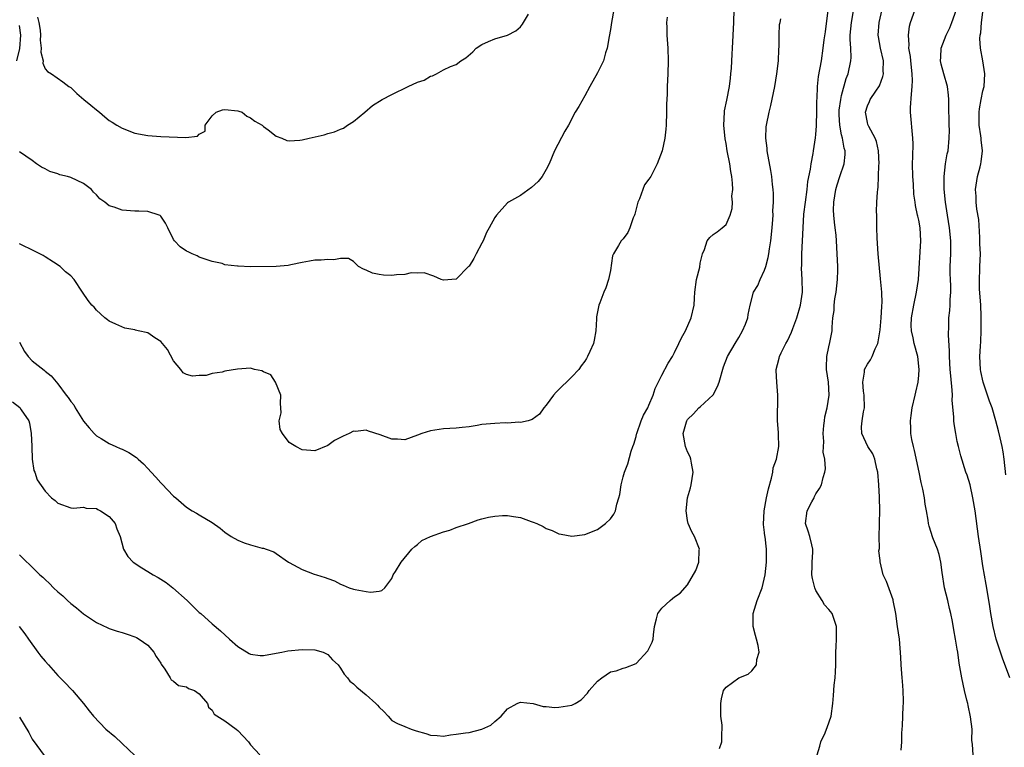
# Model space of a CAD drawing. Units: inches. Extents: x 2526000 to 2529000, y 1554000 to 1557000.
# Drawn here: x 2527003 to 2527156, y 1555586 to 1555699 of the extents above; entities that cross this region are included whole.
import ezdxf

# ---------------------------------------------------------------- set-up
doc = ezdxf.new("R2010")
doc.units = ezdxf.units.IN
doc.header["$MEASUREMENT"] = 0
doc.layers.add('LD25261554_2ft', color=253, linetype='Continuous')

msp = doc.modelspace()

# ---------------------------------------------------------------- linework, layer by layer
at = {"layer": 'LD25261554_2ft'}
for points, elevation in [([(2527003, 1555649.24), (2527003.78, 1555647.78), (2527004.39, 1555647), (2527005, 1555646.3), (2527006.85, 1555644.85), (2527007, 1555644.69), (2527007.97, 1555643.97), (2527009, 1555642.75), (2527010.29, 1555641), (2527010.61, 1555640.61), (2527011, 1555639.97), (2527011.46, 1555639.46), (2527011.7, 1555639), (2527013, 1555636.94), (2527013.87, 1555635.87), (2527014.63, 1555635), (2527015, 1555634.66), (2527015.74, 1555634.26), (2527017, 1555633.48), (2527018, 1555633), (2527018.69, 1555632.69), (2527019, 1555632.59), (2527020.04, 1555632.04), (2527021.26, 1555631.26), (2527021.52, 1555631), (2527022.31, 1555630.31), (2527023, 1555629.55), (2527023.54, 1555629), (2527024.24, 1555628.24), (2527025, 1555627.32), (2527025.18, 1555627.18), (2527027, 1555625.28), (2527027.35, 1555625), (2527029, 1555623.56), (2527029.9, 1555623), (2527030.6, 1555622.6), (2527031, 1555622.34), (2527033, 1555621.18), (2527034.28, 1555620.28), (2527035, 1555619.67), (2527035.98, 1555619), (2527037, 1555618.4), (2527038.01, 1555617.99), (2527039, 1555617.67), (2527040.81, 1555617.19), (2527041, 1555617.17), (2527041.44, 1555617), (2527042.6, 1555616.6), (2527043, 1555616.35), (2527044.9, 1555615), (2527045, 1555614.94), (2527047, 1555613.87), (2527048.87, 1555613.13), (2527049.24, 1555613), (2527050.59, 1555612.59), (2527051, 1555612.43), (2527052.06, 1555612.06), (2527053, 1555611.59), (2527053.42, 1555611.42), (2527054.36, 1555611), (2527055, 1555610.78), (2527055.29, 1555610.71), (2527057, 1555610.4), (2527057.66, 1555610.34), (2527059, 1555610.46), (2527059.44, 1555610.56), (2527059.87, 1555611), (2527061, 1555612.45), (2527061.21, 1555613), (2527061.56, 1555613.56), (2527062.43, 1555615), (2527064.09, 1555617), (2527064.55, 1555617.45), (2527065, 1555617.75), (2527065.64, 1555618.36), (2527067.02, 1555618.98), (2527069, 1555619.7), (2527069.99, 1555619.99), (2527071, 1555620.36), (2527072.93, 1555621), (2527074.4, 1555621.6), (2527075, 1555621.71), (2527076.03, 1555621.97), (2527077, 1555622.13), (2527078.23, 1555622.23), (2527079, 1555622.26), (2527079.92, 1555622.08), (2527081, 1555621.96), (2527082.69, 1555621.31), (2527083, 1555621.22), (2527083.54, 1555621), (2527084.55, 1555620.55), (2527085, 1555620.22), (2527085.94, 1555619.94), (2527087, 1555619.38), (2527087.35, 1555619.35), (2527089, 1555619.06), (2527091, 1555619.28), (2527093, 1555620.06), (2527094.25, 1555621), (2527095, 1555621.74), (2527095.55, 1555622.45), (2527095.79, 1555623), (2527096.01, 1555624.01), (2527096.34, 1555625), (2527096.46, 1555625.54), (2527096.67, 1555627), (2527097, 1555628.28), (2527097.2, 1555629), (2527097.72, 1555630.28), (2527098.24, 1555632.24), (2527098.51, 1555633), (2527098.65, 1555633.35), (2527099, 1555634.56), (2527099.09, 1555634.91), (2527099.1, 1555635), (2527099.81, 1555637), (2527100.15, 1555637.85), (2527100.81, 1555639), (2527101, 1555639.42), (2527101.68, 1555641), (2527101.99, 1555642.01), (2527103, 1555644.11), (2527104.02, 1555645.98), (2527104.65, 1555647), (2527105, 1555647.61), (2527105.68, 1555649), (2527106.09, 1555649.91), (2527106.68, 1555651), (2527107.59, 1555653), (2527108.05, 1555655), (2527108.08, 1555656.08), (2527108.15, 1555657), (2527108.43, 1555659), (2527108.91, 1555660.91), (2527109, 1555661.5), (2527109.33, 1555663), (2527109.63, 1555663.63), (2527110.05, 1555665), (2527110.49, 1555665.51), (2527111, 1555665.96), (2527111.62, 1555666.38), (2527112.38, 1555667), (2527113, 1555667.55), (2527113.63, 1555669), (2527113.95, 1555670.05), (2527113.99, 1555671), (2527113.93, 1555671.93), (2527114.04, 1555673), (2527114.01, 1555673.99), (2527113.9, 1555675), (2527113.77, 1555675.77), (2527113.6, 1555677), (2527113.19, 1555679), (2527113, 1555680.16), (2527112.87, 1555680.87), (2527112.67, 1555683), (2527112.75, 1555685), (2527112.78, 1555685.22), (2527113.11, 1555686.89), (2527113.54, 1555689), (2527113.68, 1555690.32), (2527113.77, 1555691), (2527113.86, 1555691.86), (2527113.95, 1555694.05), (2527114.03, 1555695), (2527114.24, 1555699), (2527114.26, 1555701)], 7078), ([(2527095.54, 1555701), (2527095.16, 1555699), (2527095, 1555697.9), (2527094.8, 1555696.8), (2527094.49, 1555695), (2527094.25, 1555694.25), (2527093.94, 1555693), (2527093, 1555691.13), (2527091.78, 1555689), (2527091, 1555687.56), (2527090.08, 1555685.92), (2527089.52, 1555685), (2527088.46, 1555683), (2527087.93, 1555682.07), (2527086.32, 1555679), (2527085.45, 1555677), (2527085, 1555676.12), (2527084.36, 1555675), (2527083.78, 1555674.22), (2527082.72, 1555673.28), (2527081, 1555672.07), (2527079.14, 1555671), (2527079, 1555670.9), (2527077.25, 1555669), (2527077, 1555668.64), (2527076.11, 1555667), (2527075.71, 1555666.29), (2527075.18, 1555665), (2527075, 1555664.63), (2527074.09, 1555663), (2527073.73, 1555662.27), (2527073, 1555661.08), (2527072.91, 1555661), (2527071, 1555659.03), (2527069, 1555658.88), (2527068.67, 1555659), (2527067.52, 1555659.52), (2527066.04, 1555660.04), (2527065, 1555659.99), (2527064, 1555660), (2527063, 1555659.78), (2527061.7, 1555659.7), (2527061, 1555659.61), (2527059.67, 1555659.67), (2527059, 1555659.75), (2527057.98, 1555659.98), (2527057, 1555660.42), (2527056.58, 1555660.58), (2527055.78, 1555661), (2527055, 1555661.79), (2527054.25, 1555662.25), (2527053, 1555662.25), (2527051.96, 1555662.04), (2527051, 1555662.12), (2527050, 1555662), (2527049, 1555661.99), (2527048.18, 1555661.82), (2527047, 1555661.65), (2527045.28, 1555661.28), (2527044.86, 1555661.14), (2527043, 1555660.99), (2527038.96, 1555660.96), (2527037.04, 1555661.04), (2527036.94, 1555661.06), (2527035, 1555661.29), (2527034.55, 1555661.45), (2527033, 1555661.78), (2527031, 1555662.48), (2527030.67, 1555662.67), (2527029.92, 1555663), (2527029.26, 1555663.27), (2527029, 1555663.39), (2527028.05, 1555664.05), (2527027.14, 1555665), (2527027, 1555665.22), (2527026.14, 1555667), (2527025.74, 1555667.74), (2527025, 1555668.86), (2527024.93, 1555668.93), (2527024.79, 1555669), (2527023, 1555669.55), (2527021.6, 1555669.6), (2527021, 1555669.61), (2527019, 1555669.75), (2527017.77, 1555670.23), (2527017, 1555670.46), (2527016.31, 1555671), (2527015.55, 1555671.55), (2527015, 1555672.16), (2527014.57, 1555672.57), (2527014.25, 1555673), (2527013, 1555673.9), (2527011, 1555674.86), (2527010.5, 1555675), (2527009.29, 1555675.29), (2527009, 1555675.44), (2527007.77, 1555675.77), (2527007, 1555676.22), (2527006.47, 1555676.47), (2527005.69, 1555677), (2527005, 1555677.51), (2527003, 1555678.87)], 7074), ([(2527103.82, 1555699.82), (2527103.76, 1555699), (2527103.79, 1555698.21), (2527103.81, 1555697), (2527103.92, 1555695), (2527103.99, 1555693), (2527103.95, 1555691), (2527103.85, 1555689), (2527103.83, 1555687.83), (2527103.74, 1555686.26), (2527103.74, 1555685), (2527103.68, 1555683), (2527103.63, 1555682.37), (2527103.48, 1555681), (2527103.05, 1555679), (2527102.3, 1555677), (2527101.28, 1555675), (2527101, 1555674.59), (2527100.31, 1555673.69), (2527100.07, 1555673), (2527099.53, 1555671.53), (2527099.29, 1555671), (2527098.83, 1555669.17), (2527098.77, 1555669), (2527098.57, 1555668.57), (2527098.02, 1555667), (2527097.7, 1555666.3), (2527097, 1555665.32), (2527096.66, 1555665), (2527096.26, 1555664.26), (2527095.48, 1555663), (2527095.35, 1555662.65), (2527095, 1555660.37), (2527094.7, 1555659), (2527094.31, 1555657.69), (2527093.98, 1555657), (2527093.34, 1555655.34), (2527093.19, 1555655), (2527092.83, 1555653.17), (2527092.85, 1555652.86), (2527092.74, 1555651), (2527092.48, 1555649.52), (2527092.35, 1555649), (2527091.8, 1555647.8), (2527091.46, 1555647), (2527091.29, 1555646.71), (2527091, 1555646.26), (2527090.48, 1555645.52), (2527090.08, 1555645), (2527089, 1555643.84), (2527088.18, 1555643), (2527087.55, 1555642.45), (2527087, 1555641.84), (2527086.54, 1555641.46), (2527086.17, 1555641), (2527085, 1555639.41), (2527084.62, 1555639), (2527083.96, 1555638.04), (2527082.82, 1555637.19), (2527082.19, 1555637), (2527081, 1555636.75), (2527080.76, 1555636.76), (2527079, 1555636.63), (2527078.65, 1555636.65), (2527077, 1555636.59), (2527075, 1555636.42), (2527074.27, 1555636.27), (2527073, 1555636.07), (2527071.93, 1555635.93), (2527071, 1555635.84), (2527069, 1555635.75), (2527067, 1555635.45), (2527065.66, 1555635), (2527065, 1555634.73), (2527063, 1555634.05), (2527061.89, 1555634.11), (2527061, 1555634.11), (2527059.18, 1555634.82), (2527057.37, 1555635.37), (2527057, 1555635.54), (2527055.35, 1555635.35), (2527055, 1555635.38), (2527054.34, 1555635), (2527053.41, 1555634.59), (2527053, 1555634.38), (2527052.07, 1555633.93), (2527051, 1555633.12), (2527049, 1555632.3), (2527048.37, 1555632.37), (2527047, 1555632.48), (2527046.06, 1555633), (2527045, 1555633.63), (2527043.94, 1555635), (2527043.62, 1555635.62), (2527043.46, 1555637), (2527043.77, 1555638.23), (2527043.7, 1555639), (2527043.67, 1555639.67), (2527043.71, 1555641), (2527042.88, 1555643), (2527042.14, 1555644.14), (2527041, 1555644.62), (2527040.76, 1555644.76), (2527039.63, 1555645), (2527039, 1555645.16), (2527036.95, 1555645.05), (2527035, 1555644.7), (2527034.55, 1555644.55), (2527033, 1555644.33), (2527032.06, 1555644.06), (2527031, 1555644.02), (2527029.94, 1555643.94), (2527029, 1555644.21), (2527028.49, 1555644.48), (2527028.16, 1555645), (2527027, 1555646.3), (2527026.07, 1555648.07), (2527025, 1555649.34), (2527024.1, 1555649.9), (2527023, 1555650.68), (2527021.52, 1555651), (2527021.1, 1555651.1), (2527021, 1555651.15), (2527019.4, 1555651.4), (2527018.01, 1555652.01), (2527017, 1555652.5), (2527016.73, 1555652.73), (2527016.3, 1555653), (2527015, 1555654.2), (2527014.66, 1555654.66), (2527014.29, 1555655), (2527013.7, 1555655.7), (2527012.81, 1555657), (2527011.53, 1555659), (2527011, 1555659.56), (2527010.2, 1555660.2), (2527009.37, 1555661), (2527008.31, 1555661.69), (2527007, 1555662.49), (2527006.71, 1555662.71), (2527006.19, 1555663), (2527005.37, 1555663.37), (2527003, 1555664.52)], 7076), ([(2527005.83, 1555699.83), (2527006.06, 1555699), (2527006.23, 1555697.77), (2527006.29, 1555697), (2527006.23, 1555696.23), (2527006.42, 1555695), (2527006.34, 1555694.34), (2527006.69, 1555693), (2527006.67, 1555692.67), (2527007, 1555691.78), (2527007.36, 1555691.36), (2527008.03, 1555691), (2527009.76, 1555689.76), (2527010.73, 1555689), (2527010.91, 1555688.91), (2527011, 1555688.84), (2527011.95, 1555687.95), (2527013.06, 1555687), (2527014.13, 1555686.13), (2527015, 1555685.38), (2527015.48, 1555685), (2527016.3, 1555684.3), (2527017, 1555683.75), (2527017.45, 1555683.45), (2527018.2, 1555683), (2527019, 1555682.54), (2527021, 1555681.78), (2527023, 1555681.37), (2527025, 1555681.24), (2527028.9, 1555681.1), (2527030.72, 1555681.28), (2527031, 1555681.6), (2527031.93, 1555682.07), (2527031.92, 1555683), (2527033, 1555684.46), (2527033.64, 1555685), (2527034.63, 1555685.37), (2527035, 1555685.43), (2527037, 1555685.25), (2527037.19, 1555685.19), (2527037.69, 1555685), (2527038.41, 1555684.41), (2527039, 1555684.16), (2527039.65, 1555683.65), (2527040.78, 1555683), (2527041, 1555682.79), (2527041.74, 1555682.26), (2527043, 1555681.29), (2527043.84, 1555681), (2527044.63, 1555680.63), (2527045, 1555680.56), (2527046.66, 1555680.66), (2527047, 1555680.72), (2527048.14, 1555681), (2527050.47, 1555681.52), (2527051, 1555681.69), (2527052.06, 1555681.94), (2527053, 1555682.39), (2527053.44, 1555682.56), (2527054.08, 1555683), (2527055, 1555683.59), (2527056.76, 1555685), (2527057.96, 1555686.04), (2527059.47, 1555687), (2527061, 1555687.79), (2527063.53, 1555689), (2527065, 1555689.67), (2527065.99, 1555690.01), (2527067, 1555690.62), (2527067.32, 1555690.68), (2527067.93, 1555691), (2527069, 1555691.61), (2527070.13, 1555692.13), (2527071, 1555692.42), (2527071.72, 1555693), (2527072.5, 1555693.5), (2527073.61, 1555694.39), (2527074.12, 1555695), (2527075, 1555695.57), (2527076.03, 1555696.03), (2527077, 1555696.43), (2527079, 1555697), (2527080.3, 1555697.7), (2527081, 1555698.32), (2527081.3, 1555698.7), (2527082.26, 1555700.26)], 7072), ([(2527111.99, 1555586.01), (2527112.34, 1555587), (2527112.35, 1555588.35), (2527112.41, 1555589), (2527112.39, 1555589.61), (2527112.22, 1555591), (2527112.2, 1555592.2), (2527112.21, 1555593), (2527112.29, 1555593.71), (2527112.62, 1555595), (2527113, 1555595.55), (2527115, 1555596.99), (2527116.43, 1555597.57), (2527117, 1555598.08), (2527117.76, 1555599), (2527117.81, 1555599.82), (2527118.16, 1555601), (2527117.99, 1555602.01), (2527117.75, 1555603), (2527117.57, 1555603.57), (2527117.21, 1555605), (2527117.22, 1555607), (2527117.84, 1555609), (2527118.61, 1555611), (2527119.1, 1555613), (2527119.3, 1555615), (2527119.29, 1555615.29), (2527119.28, 1555617), (2527119.07, 1555618.93), (2527119.04, 1555619.05), (2527119, 1555619.59), (2527118.86, 1555620.86), (2527118.96, 1555623), (2527119.31, 1555625), (2527119.61, 1555626.39), (2527120.08, 1555628.08), (2527120.27, 1555629), (2527120.35, 1555629.65), (2527120.88, 1555631), (2527121.23, 1555633), (2527121.16, 1555634.84), (2527121.18, 1555635), (2527121.17, 1555635.17), (2527120.99, 1555637), (2527121.06, 1555641), (2527120.9, 1555643), (2527120.82, 1555644.82), (2527120.83, 1555645), (2527121, 1555645.73), (2527121.27, 1555646.73), (2527121.31, 1555647), (2527121.57, 1555647.57), (2527122.29, 1555649), (2527122.55, 1555649.45), (2527123.2, 1555650.8), (2527123.38, 1555651.38), (2527124.01, 1555653), (2527124.61, 1555655), (2527124.9, 1555657), (2527124.86, 1555659), (2527124.76, 1555660.76), (2527124.78, 1555661.22), (2527124.79, 1555663), (2527124.99, 1555667), (2527125.14, 1555669.14), (2527125.35, 1555671), (2527125.61, 1555673), (2527125.74, 1555674.26), (2527126.15, 1555676.15), (2527126.23, 1555677), (2527126.57, 1555678.57), (2527126.61, 1555679), (2527126.95, 1555681.05), (2527127, 1555681.56), (2527127.1, 1555682.9), (2527127.1, 1555683.1), (2527127.15, 1555685), (2527127.14, 1555686.86), (2527127.17, 1555687.17), (2527127.23, 1555689), (2527127.41, 1555690.59), (2527127.84, 1555693), (2527128.14, 1555695), (2527128.29, 1555696.29), (2527128.47, 1555697.53), (2527128.89, 1555700.89)], 7082), ([(2527127.17, 1555585), (2527127.63, 1555586.37), (2527127.78, 1555587), (2527128.41, 1555588.41), (2527128.66, 1555589), (2527128.74, 1555589.26), (2527129.38, 1555591), (2527129.65, 1555593), (2527129.75, 1555594.25), (2527129.83, 1555595.83), (2527129.97, 1555597), (2527130.06, 1555597.94), (2527130.09, 1555599), (2527130.07, 1555600.07), (2527130.09, 1555601), (2527130.14, 1555601.86), (2527130.18, 1555603), (2527130.18, 1555604.18), (2527130.2, 1555605), (2527129.52, 1555607), (2527129, 1555607.6), (2527128.33, 1555608.33), (2527127.97, 1555609), (2527127, 1555610.6), (2527126.81, 1555611), (2527126.44, 1555612.44), (2527126.38, 1555613), (2527126.43, 1555614.43), (2527126.42, 1555615), (2527126.54, 1555616.54), (2527126.52, 1555617), (2527126.34, 1555617.66), (2527126.06, 1555619), (2527125.81, 1555619.81), (2527125.37, 1555621), (2527125.62, 1555623), (2527126.37, 1555624.37), (2527126.7, 1555625), (2527126.79, 1555625.21), (2527127, 1555625.6), (2527127.55, 1555626.45), (2527127.87, 1555627), (2527128.14, 1555628.14), (2527128.39, 1555629), (2527128.47, 1555629.53), (2527128.38, 1555631), (2527128.12, 1555632.12), (2527128.23, 1555633.77), (2527128.11, 1555635), (2527128.25, 1555636.25), (2527128.31, 1555637), (2527128.38, 1555637.62), (2527128.75, 1555639), (2527129.04, 1555641), (2527128.93, 1555643), (2527128.66, 1555645), (2527128.65, 1555645.35), (2527128.69, 1555647), (2527129, 1555648.48), (2527129.17, 1555649.17), (2527129.53, 1555651), (2527129.54, 1555651.54), (2527129.65, 1555653), (2527129.83, 1555654.17), (2527129.84, 1555655), (2527129.96, 1555655.96), (2527130.15, 1555657), (2527130.37, 1555659), (2527130.41, 1555660.41), (2527130.4, 1555661), (2527130.32, 1555663), (2527130.22, 1555665), (2527130.14, 1555665.86), (2527130.01, 1555667), (2527129.88, 1555667.88), (2527129.78, 1555669), (2527129.75, 1555669.75), (2527129.76, 1555671), (2527130.09, 1555673), (2527130.3, 1555673.7), (2527130.72, 1555675), (2527131.4, 1555677), (2527131.55, 1555678.45), (2527131.54, 1555679), (2527131.41, 1555679.41), (2527131.13, 1555681), (2527131, 1555681.5), (2527130.7, 1555683), (2527130.62, 1555684.62), (2527130.64, 1555685.36), (2527130.87, 1555687), (2527131, 1555687.6), (2527131.72, 1555690.28), (2527132.03, 1555691), (2527132.43, 1555693), (2527132.47, 1555693.53), (2527132.42, 1555695), (2527132.33, 1555696.33), (2527132.35, 1555697), (2527132.51, 1555699), (2527132.91, 1555701.09)], 7084), ([(2527140.28, 1555585.72), (2527140.35, 1555587), (2527140.39, 1555588.39), (2527140.41, 1555589), (2527140.46, 1555589.54), (2527140.57, 1555592.57), (2527140.61, 1555593), (2527140.62, 1555593.38), (2527140.58, 1555595), (2527140.46, 1555596.46), (2527140.44, 1555597), (2527140.28, 1555599), (2527140.22, 1555600.22), (2527139.99, 1555603), (2527139.71, 1555605), (2527139.41, 1555607), (2527139.03, 1555609), (2527139, 1555609.14), (2527137.99, 1555611.99), (2527137.47, 1555613), (2527137.02, 1555615.02), (2527137, 1555615.24), (2527136.77, 1555616.77), (2527136.87, 1555617.13), (2527136.82, 1555619), (2527136.87, 1555620.87), (2527136.9, 1555621.1), (2527136.94, 1555623), (2527136.9, 1555625.1), (2527136.78, 1555627), (2527136.63, 1555629), (2527136.48, 1555629.52), (2527136.19, 1555631), (2527135.84, 1555631.84), (2527135.1, 1555633), (2527134.12, 1555635), (2527134.07, 1555636.07), (2527134.22, 1555637), (2527134.4, 1555638.4), (2527134.54, 1555639), (2527134.5, 1555641), (2527134.41, 1555641.59), (2527134.29, 1555643), (2527134.55, 1555644.55), (2527134.57, 1555645), (2527135, 1555645.81), (2527135.5, 1555646.5), (2527135.74, 1555647), (2527136.2, 1555648.2), (2527136.62, 1555649), (2527136.71, 1555649.29), (2527137, 1555651.17), (2527137.16, 1555653), (2527137.24, 1555654.76), (2527137.27, 1555655), (2527137.29, 1555655.29), (2527137.23, 1555657), (2527137.06, 1555659.06), (2527136.68, 1555663), (2527136.57, 1555664.57), (2527136.53, 1555665.47), (2527136.48, 1555667), (2527136.48, 1555668.48), (2527136.46, 1555669), (2527136.45, 1555669.55), (2527136.49, 1555671), (2527136.58, 1555672.58), (2527136.62, 1555673), (2527136.67, 1555673.33), (2527136.76, 1555675), (2527136.8, 1555676.8), (2527136.83, 1555677), (2527136.72, 1555679), (2527136.44, 1555680.44), (2527136.2, 1555681), (2527135.21, 1555682.79), (2527135.12, 1555683), (2527135.1, 1555683.1), (2527135, 1555683.42), (2527134.71, 1555685), (2527135, 1555685.99), (2527135.34, 1555686.66), (2527135.46, 1555687), (2527136.31, 1555688.31), (2527136.88, 1555689.12), (2527137.43, 1555690.57), (2527137.49, 1555691), (2527137.46, 1555691.46), (2527137.5, 1555693), (2527137.06, 1555695), (2527136.73, 1555696.73), (2527136.7, 1555697), (2527136.83, 1555699), (2527137.32, 1555701)], 7086), ([(2527151.45, 1555585), (2527151.38, 1555586.62), (2527151.29, 1555587.29), (2527151.31, 1555589), (2527151.06, 1555590.94), (2527150.67, 1555592.67), (2527150.62, 1555593), (2527150.51, 1555593.49), (2527150.14, 1555595), (2527149.7, 1555597), (2527149.29, 1555599.29), (2527149.07, 1555601), (2527149, 1555601.45), (2527148.74, 1555603), (2527148.45, 1555604.45), (2527148.25, 1555605.75), (2527147.99, 1555607), (2527147.79, 1555607.79), (2527147.52, 1555609), (2527147.03, 1555611), (2527146.63, 1555613.37), (2527146.43, 1555615), (2527146.17, 1555616.17), (2527145.92, 1555617), (2527145.22, 1555618.78), (2527144.61, 1555620.61), (2527144.5, 1555621), (2527144.46, 1555621.54), (2527144.21, 1555623), (2527144, 1555624), (2527143.91, 1555625), (2527143.66, 1555626.34), (2527143.39, 1555627.39), (2527143.07, 1555629), (2527142.35, 1555632.35), (2527142.17, 1555633), (2527141.91, 1555634.09), (2527141.78, 1555635), (2527141.78, 1555635.78), (2527141.72, 1555637), (2527141.82, 1555637.82), (2527141.98, 1555639), (2527142.43, 1555641), (2527142.55, 1555641.45), (2527142.9, 1555643), (2527143, 1555644.11), (2527143.06, 1555645), (2527142.84, 1555647), (2527142.31, 1555649), (2527142.12, 1555649.88), (2527141.85, 1555651), (2527141.82, 1555651.82), (2527141.86, 1555653), (2527142.23, 1555655), (2527142.66, 1555657), (2527142.94, 1555659), (2527143.34, 1555665), (2527143.22, 1555667), (2527143, 1555668.2), (2527142.85, 1555668.85), (2527142.83, 1555669), (2527142.49, 1555670.49), (2527142.44, 1555671), (2527142.26, 1555672.26), (2527142.17, 1555673.83), (2527142.08, 1555675), (2527142.05, 1555677), (2527142.1, 1555678.1), (2527142.12, 1555680.12), (2527142.1, 1555681), (2527141.74, 1555685), (2527141.74, 1555685.74), (2527141.85, 1555687.85), (2527142, 1555689), (2527142.03, 1555689.97), (2527141.98, 1555691), (2527141.75, 1555693), (2527141.7, 1555693.7), (2527141.48, 1555695), (2527141.52, 1555695.52), (2527141.39, 1555697), (2527141.58, 1555698.42), (2527141.74, 1555699), (2527142.44, 1555701)], 7088), ([(2527157.17, 1555597), (2527156.04, 1555600.04), (2527155.06, 1555603), (2527154.57, 1555605), (2527154.24, 1555607), (2527154.09, 1555608.09), (2527153.68, 1555610.32), (2527153.5, 1555611.5), (2527153, 1555614.42), (2527152.64, 1555616.64), (2527152.28, 1555619), (2527151.77, 1555623), (2527151.43, 1555625), (2527150.99, 1555627), (2527150.53, 1555628.53), (2527150.35, 1555629), (2527149.54, 1555631.54), (2527149.17, 1555633), (2527149, 1555633.79), (2527148.76, 1555635), (2527148.5, 1555636.5), (2527148.45, 1555637), (2527148.44, 1555637.56), (2527148.21, 1555640.21), (2527148.24, 1555641), (2527148.22, 1555641.78), (2527147.97, 1555643.97), (2527147.89, 1555645), (2527147.79, 1555647), (2527147.81, 1555647.81), (2527147.64, 1555650.36), (2527147.7, 1555651.7), (2527147.7, 1555653), (2527147.85, 1555654.15), (2527147.9, 1555655), (2527147.88, 1555655.88), (2527147.99, 1555657), (2527147.99, 1555658.01), (2527147.92, 1555659), (2527147.9, 1555659.9), (2527147.9, 1555661), (2527147.97, 1555663), (2527147.99, 1555665), (2527147.81, 1555667), (2527147.46, 1555669), (2527147.15, 1555671), (2527146.96, 1555673.04), (2527146.94, 1555675), (2527147.18, 1555677), (2527147.45, 1555678.55), (2527147.56, 1555679), (2527147.76, 1555681), (2527147.77, 1555682.23), (2527147.74, 1555683), (2527147.67, 1555686.33), (2527147.69, 1555687), (2527147.65, 1555687.65), (2527147.48, 1555689), (2527146.89, 1555691), (2527146.51, 1555692.51), (2527146.41, 1555693), (2527146.42, 1555693.58), (2527146.5, 1555695), (2527147.26, 1555697), (2527147.83, 1555698.17), (2527148.17, 1555699), (2527148.86, 1555701)], 7090), ([(2527156.57, 1555628.57), (2527156.31, 1555631), (2527156.14, 1555632.14), (2527155.98, 1555633), (2527155.66, 1555634.34), (2527155.43, 1555635.43), (2527154.99, 1555636.99), (2527154.41, 1555639), (2527154.03, 1555640.03), (2527153.72, 1555641), (2527153.01, 1555643.01), (2527152.67, 1555644.67), (2527152.62, 1555645), (2527152.53, 1555647), (2527152.61, 1555648.61), (2527152.67, 1555649.33), (2527152.73, 1555651), (2527152.7, 1555652.7), (2527152.72, 1555653.28), (2527152.64, 1555655), (2527152.48, 1555657.52), (2527152.45, 1555659), (2527152.53, 1555660.53), (2527152.52, 1555661), (2527152.59, 1555663), (2527152.53, 1555664.53), (2527152.53, 1555665), (2527152.49, 1555665.51), (2527152.33, 1555668.33), (2527152.06, 1555669.94), (2527151.96, 1555671), (2527151.94, 1555671.94), (2527151.85, 1555673), (2527152.15, 1555675), (2527152.54, 1555676.54), (2527152.67, 1555677), (2527152.73, 1555677.27), (2527152.91, 1555679), (2527152.72, 1555680.72), (2527152.72, 1555681), (2527152.68, 1555681.32), (2527152.43, 1555683), (2527152.39, 1555685), (2527152.44, 1555685.56), (2527152.72, 1555687), (2527153, 1555688.35), (2527153.17, 1555689), (2527153.28, 1555691), (2527152.97, 1555693.03), (2527152.61, 1555695), (2527152.5, 1555696.5), (2527152.56, 1555697), (2527152.64, 1555697.36), (2527152.78, 1555699), (2527153.03, 1555701)], 7092), ([(2527001.92, 1555639.92), (2527003.08, 1555639.08), (2527003.31, 1555638.69), (2527004.46, 1555637), (2527004.6, 1555636.6), (2527004.85, 1555635), (2527004.94, 1555633.06), (2527004.92, 1555632.92), (2527005.02, 1555631.02), (2527005.25, 1555629.25), (2527005.41, 1555629), (2527005.78, 1555627.78), (2527007, 1555626.02), (2527008, 1555625), (2527008.57, 1555624.57), (2527009, 1555624.16), (2527011, 1555623.45), (2527011.41, 1555623.41), (2527013, 1555623.53), (2527013.41, 1555623.41), (2527015, 1555623.33), (2527015.21, 1555623.21), (2527015.66, 1555623), (2527017, 1555622.1), (2527017.9, 1555621), (2527018.16, 1555620.16), (2527018.71, 1555619), (2527019.21, 1555617), (2527019.87, 1555615.87), (2527020.72, 1555615), (2527022.09, 1555614.09), (2527023, 1555613.54), (2527023.83, 1555613), (2527024.59, 1555612.59), (2527025.83, 1555611.83), (2527026.91, 1555611), (2527029.15, 1555609), (2527031, 1555607.18), (2527031.23, 1555607), (2527033, 1555605.41), (2527034.29, 1555604.29), (2527035.71, 1555603), (2527037, 1555601.86), (2527038.76, 1555600.76), (2527039, 1555600.68), (2527040.48, 1555600.48), (2527041, 1555600.48), (2527043, 1555600.81), (2527043.84, 1555601), (2527044.81, 1555601.19), (2527047, 1555601.41), (2527049, 1555601.34), (2527050.31, 1555601), (2527051, 1555600.63), (2527051.77, 1555599.77), (2527052.63, 1555599), (2527053, 1555598.51), (2527053.54, 1555597.54), (2527054.07, 1555597), (2527054.46, 1555596.46), (2527055, 1555596.07), (2527055.52, 1555595.52), (2527057, 1555594.33), (2527058.5, 1555593), (2527058.74, 1555592.74), (2527059, 1555592.43), (2527059.76, 1555591.76), (2527060.39, 1555591), (2527061, 1555590.36), (2527061.88, 1555589.88), (2527063, 1555589.41), (2527064.01, 1555589), (2527064.76, 1555588.76), (2527066.3, 1555588.3), (2527067, 1555588.07), (2527068.03, 1555588.03), (2527069, 1555587.93), (2527070.1, 1555588.1), (2527071, 1555588.2), (2527072.43, 1555588.43), (2527073, 1555588.48), (2527075, 1555588.98), (2527076.38, 1555589.62), (2527077, 1555590.18), (2527078.01, 1555591), (2527079, 1555592.16), (2527080.47, 1555593), (2527080.85, 1555593.15), (2527081, 1555593.19), (2527083, 1555593), (2527084.52, 1555592.52), (2527085, 1555592.55), (2527086.37, 1555592.37), (2527087, 1555592.42), (2527089, 1555592.73), (2527089.52, 1555593), (2527090.45, 1555593.55), (2527091.42, 1555594.58), (2527091.71, 1555595), (2527093, 1555596.49), (2527093.66, 1555597), (2527095, 1555597.93), (2527095.9, 1555598.1), (2527097, 1555598.49), (2527097.42, 1555598.58), (2527099, 1555599.22), (2527100.83, 1555601.17), (2527101, 1555601.48), (2527101.48, 1555602.52), (2527101.68, 1555603), (2527101.69, 1555603.69), (2527101.89, 1555605), (2527102.17, 1555606.17), (2527102.4, 1555607), (2527103, 1555607.84), (2527104.3, 1555609), (2527104.69, 1555609.31), (2527105, 1555609.61), (2527105.86, 1555610.14), (2527107, 1555611.46), (2527108.32, 1555613.68), (2527108.76, 1555615), (2527108.84, 1555616.84), (2527108.86, 1555617), (2527108.1, 1555619), (2527107.69, 1555619.69), (2527107.09, 1555621), (2527107, 1555621.45), (2527106.8, 1555623), (2527107.02, 1555625), (2527107.45, 1555626.55), (2527107.6, 1555627), (2527107.88, 1555629), (2527107.61, 1555630.39), (2527107.52, 1555631), (2527107.4, 1555631.4), (2527107, 1555632.15), (2527106.7, 1555633), (2527106.33, 1555635), (2527106.84, 1555636.84), (2527106.89, 1555637), (2527107, 1555637.17), (2527107.94, 1555638.06), (2527108.78, 1555639), (2527109, 1555639.18), (2527110.98, 1555641.02), (2527111.67, 1555642.33), (2527111.92, 1555643), (2527112.61, 1555645.39), (2527113.23, 1555647), (2527114.4, 1555649), (2527115, 1555649.98), (2527115.59, 1555651), (2527116.02, 1555652.02), (2527116.4, 1555653), (2527116.45, 1555653.55), (2527116.76, 1555655), (2527117.29, 1555657), (2527117.97, 1555658.03), (2527118.33, 1555659), (2527119, 1555660.42), (2527119.18, 1555661), (2527119.58, 1555662.42), (2527119.67, 1555663), (2527119.77, 1555663.77), (2527119.98, 1555665), (2527120.19, 1555667), (2527120.3, 1555668.3), (2527120.33, 1555669), (2527120.31, 1555669.69), (2527120.4, 1555671), (2527120.39, 1555672.39), (2527120.33, 1555673), (2527120.22, 1555673.78), (2527120.11, 1555675), (2527119.96, 1555675.96), (2527119.43, 1555679), (2527119.4, 1555679.4), (2527119.2, 1555681), (2527119.27, 1555682.73), (2527119.29, 1555683), (2527119.7, 1555685), (2527119.96, 1555686.04), (2527120.59, 1555689), (2527120.93, 1555691), (2527121.16, 1555693), (2527121.22, 1555694.78), (2527121.26, 1555695.26), (2527121.26, 1555697), (2527121.35, 1555698.65), (2527121.41, 1555699), (2527121.53, 1555699.53)], 7080), ([(2527002.62, 1555693), (2527003.06, 1555694.94), (2527003.24, 1555697), (2527003, 1555698.5)], 7074), ([(2527003, 1555616.12), (2527003.58, 1555615.58), (2527005, 1555614.19), (2527005.61, 1555613.61), (2527006.19, 1555613), (2527006.64, 1555612.64), (2527007, 1555612.3), (2527007.69, 1555611.69), (2527008.32, 1555611), (2527009, 1555610.39), (2527009.76, 1555609.76), (2527010.52, 1555609), (2527011, 1555608.55), (2527011.88, 1555607.88), (2527013, 1555606.94), (2527015, 1555605.62), (2527016.75, 1555604.75), (2527017, 1555604.64), (2527018.23, 1555604.23), (2527019, 1555604.02), (2527019.76, 1555603.76), (2527021, 1555603.39), (2527021.25, 1555603.25), (2527021.65, 1555603), (2527023, 1555602.09), (2527023.96, 1555601), (2527024.29, 1555600.29), (2527025, 1555599.26), (2527025.09, 1555599.09), (2527025.65, 1555598.35), (2527026.48, 1555597), (2527026.66, 1555596.66), (2527027, 1555596.49), (2527027.79, 1555595.79), (2527029, 1555595.56), (2527029.34, 1555595.34), (2527030.26, 1555595), (2527031, 1555594.47), (2527032.29, 1555593), (2527032.44, 1555592.44), (2527033, 1555591.97), (2527033.35, 1555591.35), (2527035, 1555590.27), (2527036.74, 1555589), (2527037, 1555588.79), (2527038.66, 1555587), (2527039, 1555586.58), (2527040.43, 1555585)], 7082), ([(2527002.96, 1555604.96), (2527003.85, 1555603.85), (2527004.41, 1555603), (2527005.88, 1555601), (2527006.36, 1555600.36), (2527007, 1555599.58), (2527007.55, 1555599), (2527009, 1555597.36), (2527009.37, 1555597), (2527010.17, 1555596.17), (2527011, 1555595.25), (2527011.26, 1555595), (2527012.99, 1555592.99), (2527013.85, 1555591.85), (2527014.53, 1555591), (2527016.48, 1555589), (2527017.84, 1555587.84), (2527019, 1555586.79), (2527021, 1555584.91)], 7084), ([(2527003, 1555590.85), (2527004.46, 1555588.46), (2527005, 1555587.44), (2527007, 1555584.7)], 7086)]:
    msp.add_lwpolyline(points, dxfattribs=dict(at, elevation=elevation))

doc.saveas('drawing.dxf')
